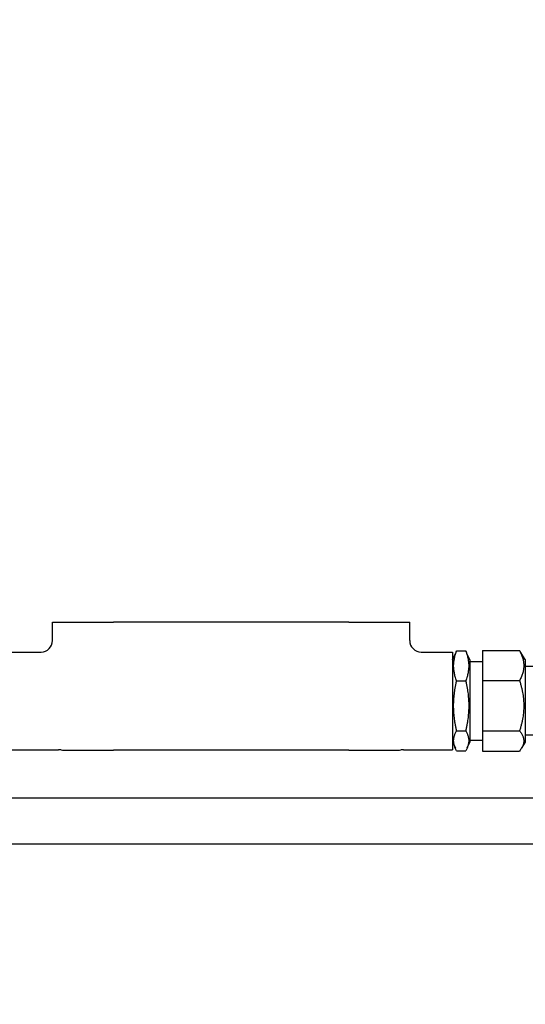
# Model space of a CAD drawing. Units: inches. Extents: x 638 to 1308, y -1528 to -1184.
# Drawn here: x 1127 to 1132, y -1380 to -1369 of the extents above; entities that cross this region are included whole.
import ezdxf

# ---------------------------------------------------------------- set-up
doc = ezdxf.new("R2010")
doc.units = ezdxf.units.IN
doc.header["$LTSCALE"] = 0.25
doc.header["$MEASUREMENT"] = 0
doc.layers.get('Defpoints').update_dxf_attribs({"lineweight": 0})
doc.layers.add('Dimensions', color=7, linetype='Continuous', lineweight=30)
doc.layers.add('Visible (ANSI)', color=7, linetype='Continuous', lineweight=25)
doc.styles.get("Standard").update_dxf_attribs({"font": 'arial.ttf'})
doc.dimstyles.get("Standard").update_dxf_attribs({"dimscale": 32, "dimtxt": 0.125, "dimasz": 0.125, "dimexe": 0.0625, "dimexo": 0.0625, "dimgap": 0.0625, "dimtad": 0, "dimtih": 1, "dimtoh": 1, "dimdec": 4, "dimzin": 0, "dimdsep": 46, "dimlunit": 5, "dimtxsty": 'Standard', "dimcen": 0, "dimclrd": 256, "dimclre": 256, "dimclrt": 256, "dimadec": 0, "dimazin": 0, "dimtfac": 1, "dimtdec": 4, "dimtofl": 0, "dimtmove": 0, "dimatfit": 3, "dimfxl": 1, "dimtolj": 1, "dimtzin": 0, "dimlwd": -1, "dimlwe": -1, "dimarcsym": 0})

# ---------------------------------------------------------------- blocks, each defined once
blk = doc.blocks.new('*D13')
at = {"layer": 'Defpoints', "color": 0, "transparency": 16777216}
for p in [(1159.391, -1360.681), (959.891, -1382.469), (1159.391, -1382.671)]:
    blk.add_point(p, dxfattribs=at)
at = {"layer": 'Dimensions', "transparency": 16777216}
for p, q in [((959.891, -1380.469), (959.891, -1358.681)), ((1159.391, -1380.671), (1159.391, -1358.681)), ((963.891, -1360.681), (1032.23, -1360.681)), ((1155.391, -1360.681), (1087.052, -1360.681))]:
    blk.add_line(p, q, dxfattribs=at)
for points in [[(963.891, -1360.014), (963.891, -1361.348), (959.891, -1360.681)], [(1155.391, -1360.014), (1155.391, -1361.348), (1159.391, -1360.681)]]:
    blk.add_solid(points, dxfattribs=at)
at = {"layer": 'Dimensions', "transparency": 16777216, "insert": (1059.641, -1360.681), "char_height": 4, "attachment_point": 5}
blk.add_mtext('\\A1;PIN TO PIN VARIES', dxfattribs=at)

msp = doc.modelspace()

# ---------------------------------------------------------------- linework, layer by layer
at = {"extrusion": (-6.12303e-17, 1, 2.79331e-47)}
msp.add_line((968.95355, -1377.81852), (1165.51105, -1377.81852), dxfattribs=at)
msp.add_line((968.95355, -1378.31852), (1165.51105, -1378.31852))
at = {"layer": 'Visible (ANSI)'}
for p, q in [((1127.02433, -1375.89851), (1127.68933, -1375.89851)), ((1127.02433, -1376.10051), (1127.02433, -1375.89851)), ((1130.25533, -1375.89851), (1127.68933, -1375.89851)), ((1130.25533, -1375.89851), (1130.92033, -1375.89851)), ((1130.92033, -1376.10051), (1130.92033, -1375.89851)), ((1131.43208, -1376.2135), (1131.53208, -1376.2135)), ((1131.71633, -1376.21063), (1132.11883, -1376.21063)), ((1131.71633, -1376.21063), (1131.71633, -1376.53821)), ((1126.55633, -1376.22551), (1126.89933, -1376.22551)), ((1131.04533, -1376.22551), (1131.38833, -1376.22551)), ((1131.38833, -1376.22551), (1131.38833, -1377.29151)), ((1131.38833, -1376.31003), (1131.41881, -1376.24035)), ((1131.57583, -1376.31003), (1131.54535, -1376.24035)), ((1131.57583, -1376.31003), (1131.57583, -1377.207)), ((1131.57583, -1376.32851), (1131.71633, -1376.32851)), ((1132.18133, -1376.30714), (1132.13788, -1376.23763)), ((1132.18133, -1376.30714), (1132.18133, -1377.20988)), ((1135.07407, -1376.38351), (1132.18133, -1376.38351)), ((1131.43208, -1376.53936), (1131.53208, -1376.53936)), ((1131.71633, -1376.53821), (1132.11883, -1376.53821)), ((1131.71633, -1376.53821), (1131.71633, -1377.08609)), ((1131.43208, -1377.08437), (1131.53208, -1377.08437)), ((1131.57583, -1377.18851), (1131.71633, -1377.18851)), ((1131.71633, -1377.08609), (1132.11883, -1377.08609)), ((1131.71633, -1377.08609), (1131.71633, -1377.30639)), ((1135.07407, -1377.13351), (1132.18133, -1377.13351)), ((1126.55633, -1377.29151), (1127.09058, -1377.29151)), ((1127.14933, -1377.29851), (1127.68933, -1377.29851)), ((1130.25533, -1377.29851), (1127.68933, -1377.29851)), ((1130.25533, -1377.29851), (1130.79533, -1377.29851)), ((1130.85407, -1377.29151), (1131.38833, -1377.29151)), ((1131.38833, -1377.207), (1131.41881, -1377.27667)), ((1131.57583, -1377.207), (1131.54535, -1377.27667)), ((1132.18133, -1377.20988), (1132.13788, -1377.2794)), ((1131.43208, -1377.30353), (1131.53208, -1377.30353)), ((1131.71633, -1377.30639), (1132.11883, -1377.30639))]:
    msp.add_line(p, q, dxfattribs=at)
for centre, start, end in [((1126.89933, -1376.10051), 270, 0), ((1131.04533, -1376.10051), 180, 270), ((1127.09058, -1377.41651), 76.409506, 90), ((1127.14933, -1377.17351), 256.409506, 270), ((1130.79533, -1377.17351), 270, 283.590494), ((1130.85407, -1377.41651), 90, 103.590494)]:
    msp.add_arc(centre, 0.125, start, end, dxfattribs=at)
for points, weights in [([(1131.43208, -1376.53936), (1131.37209, -1376.37643), (1131.43208, -1376.2135)], [1, 1.15470053838, 1]), ([(1131.43208, -1376.2135), (1131.42452, -1376.22731), (1131.41881, -1376.24035)], [1, 1.01717237852, 1.03053235164]), ([(1131.54535, -1376.24035), (1131.53964, -1376.22731), (1131.53208, -1376.2135)], [1.03053235164, 1.01717237852, 1]), ([(1131.53208, -1376.2135), (1131.59207, -1376.37643), (1131.53208, -1376.53936)], [1, 1.15470053838, 1]), ([(1132.11883, -1376.21063), (1132.20498, -1376.37442), (1132.11883, -1376.53821)], [1, 1.15470053838, 1]), ([(1132.13788, -1376.23763), (1132.12969, -1376.22451), (1132.11883, -1376.21063)], [1.03053235164, 1.01717237852, 1]), ([(1131.43208, -1377.08437), (1131.37209, -1376.81187), (1131.43208, -1376.53936)], [1, 1.15470053838, 1]), ([(1131.53208, -1376.53936), (1131.59207, -1376.81187), (1131.53208, -1377.08437)], [1, 1.15470053838, 1]), ([(1132.11883, -1376.53821), (1132.20498, -1376.81215), (1132.11883, -1377.08609)], [1, 1.15470053838, 1]), ([(1131.43208, -1377.30353), (1131.37209, -1377.19395), (1131.43208, -1377.08437)], [1, 1.15470053838, 1]), ([(1131.53208, -1377.08437), (1131.59207, -1377.19395), (1131.53208, -1377.30353)], [1, 1.15470053838, 1]), ([(1132.11883, -1377.08609), (1132.20498, -1377.19624), (1132.11883, -1377.30639)], [1, 1.15470053838, 1])]:
    msp.add_rational_spline(points, weights, degree=2, dxfattribs=at)

# ---------------------------------------------------------------- dimensions: what is measured, and where the dimension line sits
at = {"layer": 'Dimensions'}
dim = msp.add_linear_dim(base=(1159.39105, -1360.68103), p1=(959.89101, -1382.46907), p2=(1159.39105, -1382.67066), text='PIN TO PIN VARIES', dimstyle='Standard', override={"dimpost": '"', "dimfrac": 2, "dimarcsym": 1}, dxfattribs=at)
dim.commit()
dim.dimension.update_dxf_attribs({"geometry": '*D13', "text_midpoint": (1059.64103, -1360.68103), "dimtype": 160})

# ---------------------------------------------------------------- leaders
at = {"layer": 'Dimensions', "annotation_type": 0, "has_hookline": 1, "hookline_direction": 0, "text_width": 95.35641}
msp.add_leader([(1108.70699, -1376.63472), (1111.454, -1350.55924), (1115.454, -1350.55924)], dimstyle='Standard', override={"dimfrac": 2, "dimarcsym": 1}, dxfattribs=at)

doc.saveas('drawing.dxf')
